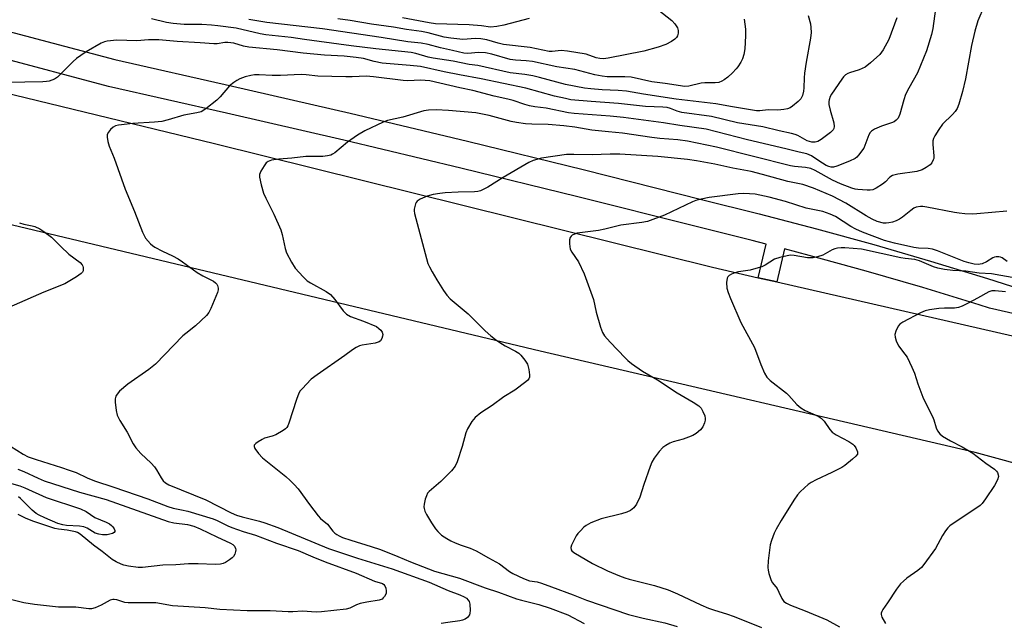
# Model space of a CAD drawing. Units: inches. Extents: x 1243769 to 1249769, y 553452 to 557453.
# Drawn here: x 1245790 to 1246093, y 555612 to 555798 of the extents above; entities that cross this region are included whole.
import ezdxf

# ---------------------------------------------------------------- set-up
doc = ezdxf.new("R2010")
doc.units = ezdxf.units.IN
doc.header["$MEASUREMENT"] = 0
for name, color, linetype in [('TRANS-Road', 130, 'Continuous'), ('TRANS-Street Sidewalk', 7, 'Continuous'), ('Undefined', 1, 'Continuous')]:
    doc.layers.add(name, color=color, linetype=linetype)

msp = doc.modelspace()

# ---------------------------------------------------------------- linework, layer by layer
at = {"layer": 'TRANS-Road'}
for points in [[(1245498.49, 555843.33), (1245697.2, 555797.23), (1245849.82, 555760.14), (1246003.28, 555722.01), (1246017.39, 555718.77), (1246023.08, 555717.47), (1246120.4, 555695.15)], [(1246124, 555654.05), (1246084.21, 555664.87), (1245950.14, 555696.15), (1245755.24, 555742.62), (1245592.68, 555782.13), (1245451.22, 555816.67)]]:
    msp.add_lwpolyline(points, dxfattribs=at)
at = {"layer": 'TRANS-Street Sidewalk'}
for points in [[(1246131.35, 555699.57), (1246088.63, 555709.38), (1246085.42, 555710.41), (1246068.05, 555715.72), (1246050.61, 555720.8), (1246033.11, 555725.64), (1246025.51, 555727.63), (1246023.08, 555717.47), (1246017.39, 555718.77), (1246019.82, 555729.12), (1246015.54, 555730.25), (1245997.84, 555734.63), (1245961.82, 555743.7), (1245925.78, 555752.54), (1245889.7, 555761.15), (1245853.55, 555769.52), (1245817.17, 555777.71), (1245782.46, 555786.93), (1245747.87, 555795.88), (1245713.23, 555804.61)], [(1245749.98, 555804.12), (1245784.62, 555795.16), (1245819.2, 555785.98), (1245855.45, 555777.82), (1245891.64, 555769.43), (1245927.79, 555760.81), (1245963.87, 555751.96), (1245999.9, 555742.88), (1246017.64, 555738.49), (1246035.32, 555733.86), (1246052.94, 555728.99), (1246070.48, 555723.88), (1246087.96, 555718.53), (1246105.37, 555712.95)]]:
    msp.add_lwpolyline(points, dxfattribs=at)
at = {"layer": 'Undefined'}
for points, elevation in [([(1246072.02, 555801.61), (1246071.13, 555795.57), (1246070.71, 555793.68), (1246069.26, 555788.67), (1246066.46, 555781.92), (1246063.72, 555777.2), (1246062.75, 555775.21), (1246062.19, 555773.63), (1246061.01, 555769.2), (1246060.44, 555767.95), (1246059.9, 555767.29), (1246059.22, 555766.79), (1246058.43, 555766.47), (1246055.36, 555765.48), (1246053.22, 555764.51), (1246052.27, 555763.92), (1246051.9, 555763.52), (1246051.49, 555762.79), (1246050.26, 555759.49), (1246049.87, 555758.69), (1246048.3, 555756.51), (1246047.7, 555755.87), (1246047.26, 555755.52), (1246045.52, 555754.67), (1246041.6, 555753.09), (1246040.54, 555752.81), (1246039.81, 555752.81), (1246039.09, 555753.02), (1246038.32, 555753.39), (1246036.08, 555754.76), (1246033.79, 555756.28), (1246032.39, 555756.9), (1246029.98, 555757.42), (1246025.84, 555758.52), (1246014.1, 555761.27), (1246001.3, 555764.57), (1245993.19, 555765.72), (1245988.21, 555766.51), (1245975.91, 555768.19), (1245971.8, 555768.59), (1245960.67, 555769.37), (1245958.88, 555769.59), (1245951.99, 555771.03), (1245948.5, 555771.45), (1245946.86, 555771.77), (1245945.5, 555772.12), (1245941.89, 555773.36), (1245940.25, 555773.83), (1245936.02, 555774.72), (1245929.42, 555776.49), (1245925.39, 555777.32), (1245916.21, 555779.43), (1245913.32, 555779.64), (1245909.47, 555779.48), (1245907.97, 555779.52), (1245898.81, 555780.67), (1245896.55, 555780.87), (1245892.29, 555780.66), (1245890.27, 555780.66), (1245881.73, 555780.91), (1245878.09, 555781.28), (1245876.57, 555781.36), (1245870.22, 555781.04), (1245867.58, 555781.06), (1245863.64, 555781.32), (1245862.16, 555781.29), (1245861.01, 555781.12), (1245859.35, 555780.65), (1245857.71, 555780.08), (1245856.73, 555779.57), (1245855.81, 555778.96), (1245854.53, 555777.85), (1245851.58, 555774.56), (1245850.54, 555773.52), (1245847.14, 555770.83), (1245845.7, 555769.91), (1245844.39, 555769.54), (1245840.38, 555768.91), (1245835.59, 555767.42), (1245833.67, 555766.93), (1245831.33, 555766.7), (1245824.7, 555766.34), (1245820.33, 555765.81), (1245819.34, 555765.53), (1245818.67, 555765.2), (1245817.85, 555764.47), (1245817.17, 555763.6), (1245816.84, 555762.88), (1245816.79, 555762.08), (1245816.99, 555760.7), (1245817.37, 555759.32), (1245818.96, 555755.64), (1245822.37, 555746.04), (1245825.26, 555739.13), (1245827.72, 555732.78), (1245828.18, 555731.73), (1245828.62, 555731), (1245830.14, 555729.25), (1245830.78, 555728.67), (1245831.49, 555728.16), (1245833.84, 555726.92), (1245836.92, 555725.5), (1245838.64, 555724.56), (1245840, 555723.68), (1245844.5, 555720.37), (1245846.23, 555719.38), (1245848.77, 555718.16), (1245849.5, 555717.73), (1245850.18, 555717.2), (1245850.56, 555716.79), (1245850.83, 555716.33), (1245851, 555715.54), (1245850.97, 555714.99), (1245850.74, 555714.17), (1245848.7, 555709.29), (1245848.07, 555707.99), (1245847.37, 555707.09), (1245843.99, 555703.92), (1245840.98, 555701.62), (1245840.1, 555700.84), (1245831.72, 555692.14), (1245829.6, 555690.51), (1245823.15, 555685.93), (1245820.63, 555683.75), (1245819.86, 555682.91), (1245819.41, 555682.23), (1245819.21, 555681.47), (1245819.23, 555680.36), (1245819.54, 555677.8), (1245819.87, 555676.44), (1245820.73, 555674.72), (1245822.93, 555671.2), (1245824.81, 555667.58), (1245825.59, 555666.37), (1245827.13, 555664.62), (1245830.33, 555661.57), (1245831.35, 555660.51), (1245832, 555659.57), (1245833.38, 555657.08), (1245834.02, 555656.17), (1245834.78, 555655.5), (1245835.8, 555654.95), (1245847.15, 555650.34), (1245855.03, 555646.3), (1245856.68, 555645.56), (1245858.37, 555645.05), (1245863.73, 555643.74), (1245865.34, 555643.25), (1245869.37, 555641.79), (1245884.98, 555635.27), (1245893.89, 555632.33), (1245904.62, 555629.06), (1245915.97, 555624.95), (1245921.87, 555622.37), (1245925.44, 555621), (1245926.78, 555620.41), (1245927.47, 555619.96), (1245928.04, 555619.41), (1245928.3, 555618.96), (1245928.5, 555618.17), (1245928.64, 555616.19), (1245928.55, 555615.37), (1245928.39, 555614.87), (1245928.15, 555614.42), (1245927.79, 555614.03), (1245927.09, 555613.56), (1245926.29, 555613.2), (1245925.48, 555613.01), (1245921.72, 555612.53), (1245919.66, 555612.15)], 456), ([(1246086.94, 555802.42), (1246085.04, 555797.91), (1246084.15, 555794.78), (1246083.1, 555790.36), (1246081.26, 555780.01), (1246080.33, 555776.14), (1246079.19, 555772.27), (1246078.65, 555770.94), (1246078.01, 555769.94), (1246077.25, 555769.08), (1246074.19, 555766.06), (1246072.99, 555764.42), (1246071.73, 555762.46), (1246071.36, 555761.7), (1246071.2, 555760.9), (1246071.21, 555759.78), (1246071.47, 555756.37), (1246071.43, 555755.55), (1246071.3, 555755.05), (1246070.82, 555754.15), (1246070.3, 555753.56), (1246069.14, 555752.73), (1246067.89, 555752.04), (1246066.28, 555751.53), (1246060.39, 555750.66), (1246058.75, 555750.26), (1246057.93, 555749.77), (1246056.53, 555748.28), (1246055.63, 555747.56), (1246053.69, 555746.31), (1246052.66, 555745.86), (1246051.83, 555745.75), (1246050.98, 555745.75), (1246048.09, 555745.93), (1246047.25, 555746.08), (1246046.17, 555746.4), (1246042.69, 555747.69), (1246040.29, 555748.87), (1246034.9, 555751.85), (1246033.62, 555752.38), (1246031.94, 555752.68), (1246028.54, 555753.02), (1246027.28, 555753.23), (1246004.53, 555758.98), (1246001.57, 555759.65), (1245995.55, 555760.82), (1245992.62, 555761.27), (1245987.09, 555761.71), (1245984.61, 555761.99), (1245975.53, 555763.33), (1245971.29, 555763.68), (1245966.11, 555764.22), (1245960.86, 555765.11), (1245957.53, 555765.58), (1245952.63, 555766.02), (1245947.67, 555766.05), (1245945.69, 555766.23), (1245942.86, 555766.61), (1245941.24, 555766.91), (1245934.49, 555768.72), (1245930.41, 555769.54), (1245921.95, 555770.32), (1245918.13, 555770.5), (1245915.8, 555770.4), (1245914.36, 555770.17), (1245907.86, 555768.27), (1245903.2, 555767.2), (1245901.82, 555766.75), (1245896.19, 555763.98), (1245893.93, 555762.74), (1245890.8, 555760.51), (1245886.94, 555757.29), (1245886.23, 555756.8), (1245885.72, 555756.57), (1245884.65, 555756.3), (1245883.25, 555756.11), (1245879.41, 555756.17), (1245878, 555756.12), (1245873.7, 555755.64), (1245869.64, 555755.33), (1245867.45, 555754.97), (1245866.44, 555754.63), (1245865.82, 555754.16), (1245865.14, 555753.29), (1245864.11, 555751.6), (1245863.74, 555750.59), (1245863.75, 555749.75), (1245864.26, 555747.43), (1245864.99, 555744.84), (1245865.71, 555743.27), (1245868.16, 555738.36), (1245870.29, 555733.52), (1245870.72, 555732.12), (1245871.64, 555727.81), (1245872.08, 555726.41), (1245873.54, 555723.6), (1245874.76, 555721.68), (1245877.13, 555719), (1245878.44, 555717.82), (1245879.42, 555717.2), (1245884.26, 555714.51), (1245885.59, 555713.6), (1245886.95, 555712.08), (1245889.53, 555708.53), (1245890.56, 555707.55), (1245891.78, 555706.85), (1245895.77, 555705.38), (1245899.73, 555703.68), (1245900.52, 555703.15), (1245901.08, 555702.59), (1245901.51, 555701.96), (1245901.7, 555701.26), (1245901.65, 555700.74), (1245901.39, 555699.98), (1245900.95, 555699.32), (1245900.57, 555699.04), (1245899.35, 555698.61), (1245895.3, 555698), (1245894.52, 555697.73), (1245893.55, 555697.24), (1245892.38, 555696.53), (1245889.98, 555694.77), (1245881.52, 555688.88), (1245879.68, 555687.48), (1245876.83, 555684.54), (1245876.27, 555683.87), (1245875.8, 555683.15), (1245875.08, 555681.26), (1245872.75, 555673.89), (1245872.41, 555673.08), (1245872.11, 555672.6), (1245871.72, 555672.2), (1245871.02, 555671.69), (1245868.72, 555670.35), (1245867.66, 555669.91), (1245865.31, 555669.29), (1245864.52, 555668.93), (1245863.27, 555668.18), (1245862.59, 555667.7), (1245862.11, 555667.17), (1245862.04, 555666.78), (1245862.3, 555666.14), (1245863.44, 555664.56), (1245864.64, 555663.28), (1245871.8, 555657.48), (1245873.22, 555656.24), (1245874.44, 555655.05), (1245875.61, 555653.71), (1245879.09, 555648.85), (1245881.77, 555645.38), (1245882.56, 555644.56), (1245884.67, 555642.83), (1245886.33, 555640.66), (1245886.88, 555640.06), (1245887.53, 555639.57), (1245888.24, 555639.16), (1245889.31, 555638.7), (1245891.85, 555637.83), (1245898.15, 555635.96), (1245901.05, 555635.01), (1245906.35, 555632.86), (1245910.27, 555631.16), (1245917.67, 555628.33), (1245925.37, 555626.15), (1245933.21, 555623.14), (1245937.38, 555621.89), (1245942.85, 555619.82), (1245944.48, 555619.34), (1245949.77, 555618.03), (1245953.32, 555616.89), (1245958.68, 555614.86), (1245963.76, 555612.21)], 454), ([(1245986.41, 555801.45), (1245990.73, 555798.02), (1245991.71, 555796.96), (1245992.48, 555795.77), (1245992.68, 555794.96), (1245992.68, 555794.11), (1245992.5, 555793.3), (1245992.24, 555792.84), (1245991.63, 555792.28), (1245990.68, 555791.61), (1245988.9, 555790.64), (1245986.56, 555789.78), (1245982.12, 555788.62), (1245971.17, 555786.44), (1245969.74, 555786.25), (1245968.6, 555786.3), (1245967.47, 555786.54), (1245964.32, 555787.63), (1245958.63, 555788.63), (1245956.67, 555788.78), (1245953.88, 555788.47), (1245952.99, 555788.5), (1245947.12, 555789.72), (1245938.9, 555790.62), (1245937.21, 555791.03), (1245933.74, 555792.07), (1245931.88, 555792.41), (1245930.25, 555792.46), (1245926.32, 555792.23), (1245922.69, 555792.54), (1245920.66, 555792.94), (1245915.67, 555794.23), (1245913.58, 555794.67), (1245908.99, 555795.3), (1245905.04, 555796.02), (1245898.19, 555796.89), (1245891.69, 555798.06), (1245887.86, 555798.52)], 464), ([(1246060.11, 555798.87), (1246057.58, 555792.13), (1246055.85, 555789), (1246054.83, 555787.55), (1246051.99, 555784.94), (1246050.36, 555783.68), (1246048.5, 555782.82), (1246045.45, 555781.95), (1246044.95, 555781.71), (1246044.27, 555781.24), (1246043.66, 555780.64), (1246043.12, 555779.94), (1246039.91, 555775.36), (1246039.55, 555774.62), (1246039.22, 555773.57), (1246039.14, 555773.04), (1246039.16, 555772.17), (1246039.49, 555770.43), (1246040.66, 555766.51), (1246040.81, 555765.4), (1246040.66, 555764.72), (1246040.45, 555764.3), (1246039.65, 555763.48), (1246036.72, 555761.34), (1246035.72, 555760.73), (1246034.93, 555760.5), (1246033.84, 555760.56), (1246032.47, 555760.94), (1246029.59, 555762.56), (1246028.77, 555762.9), (1246027.63, 555763.22), (1246023.86, 555764.02), (1246018.75, 555765.23), (1246011.03, 555766.53), (1246002.94, 555768.42), (1245993.8, 555769.71), (1245992.4, 555770.08), (1245990.31, 555770.9), (1245989.31, 555771.18), (1245987.94, 555771.32), (1245982.59, 555771.58), (1245974.3, 555772.48), (1245965.93, 555773.06), (1245959.63, 555773.63), (1245957.95, 555773.95), (1245954.65, 555774.74), (1245945.75, 555777.17), (1245932.01, 555780.06), (1245925.3, 555781.28), (1245920.6, 555782.22), (1245913.32, 555783.81), (1245910.18, 555784.18), (1245901.48, 555784.91), (1245899.08, 555785.41), (1245895.72, 555786.3), (1245893.5, 555786.68), (1245889.82, 555787.01), (1245883.73, 555787.31), (1245877.14, 555788), (1245869.21, 555788.99), (1245860.41, 555789.81), (1245858.79, 555790.14), (1245855.86, 555791.01), (1245854.01, 555791.3), (1245853.05, 555791.27), (1245850.65, 555790.87), (1245849.67, 555790.83), (1245845.42, 555791.18), (1245838.36, 555791.58), (1245832.71, 555792.04), (1245830.95, 555792.11), (1245829.48, 555792.07), (1245825.88, 555791.8), (1245819.74, 555791.97), (1245816.81, 555791.7), (1245815.97, 555791.5), (1245814.92, 555791.03), (1245810.36, 555788.35), (1245808.68, 555787.28), (1245807.35, 555786.3), (1245806.29, 555785.41), (1245801.53, 555780.6), (1245800.57, 555779.97), (1245798.95, 555779.36), (1245798.1, 555779.19), (1245796.94, 555779.12), (1245791.38, 555779.08), (1245786.36, 555778.94)], 458), ([(1246032.74, 555799.55), (1246033.43, 555797), (1246033.61, 555795.84), (1246033.64, 555794.36), (1246033.44, 555792.59), (1246032.14, 555785.22), (1246031.64, 555781.79), (1246031.51, 555780.37), (1246031.44, 555777.29), (1246031.34, 555776.23), (1246031.02, 555774.87), (1246030.52, 555773.9), (1246029.72, 555773.08), (1246027.89, 555771.59), (1246027.17, 555771.13), (1246026.37, 555770.82), (1246025.22, 555770.62), (1246023.45, 555770.44), (1246020.46, 555770.47), (1246017.91, 555770.16), (1246016.81, 555770.21), (1246009.47, 555771.41), (1246004.31, 555772.38), (1245992.08, 555773.79), (1245982.01, 555775.34), (1245976.79, 555776.25), (1245974.19, 555776.46), (1245969.31, 555776.62), (1245965.8, 555776.93), (1245963.82, 555777.23), (1245957.98, 555778.3), (1245949.95, 555780.47), (1245947.97, 555780.94), (1245945.45, 555781.37), (1245940.97, 555781.91), (1245931.02, 555784.12), (1245928.32, 555784.52), (1245923.34, 555785.47), (1245917.22, 555786.38), (1245915.73, 555786.75), (1245911.93, 555787.91), (1245910.49, 555788.21), (1245899.53, 555789.27), (1245892, 555790.21), (1245882.15, 555791.61), (1245877.62, 555792.14), (1245873.46, 555792.81), (1245865.67, 555793.66), (1245863.96, 555793.97), (1245856.51, 555795.67), (1245850.93, 555796.43), (1245848.95, 555796.63), (1245846, 555796.8), (1245840.51, 555796.78), (1245837.1, 555797.09), (1245835.12, 555797.38), (1245830.47, 555798.6)], 460), ([(1246013.03, 555798.49), (1246013.45, 555795.32), (1246013.5, 555793.31), (1246013.21, 555789.34), (1246012.89, 555787.6), (1246012.5, 555786.19), (1246011.99, 555785.19), (1246011.07, 555783.77), (1246010.55, 555783.11), (1246009.4, 555781.9), (1246007.96, 555780.58), (1246006.87, 555779.71), (1246006.18, 555779.3), (1246005.21, 555778.96), (1246004.08, 555778.84), (1246000.91, 555778.79), (1245999.74, 555778.7), (1245996.02, 555777.78), (1245994.74, 555777.7), (1245988.71, 555778.61), (1245984.55, 555779.11), (1245978.26, 555780.52), (1245976.25, 555780.64), (1245970.87, 555780.72), (1245969.25, 555780.88), (1245967.06, 555781.32), (1245960.91, 555782.97), (1245955.3, 555783.71), (1245947.87, 555785.36), (1245945.92, 555785.61), (1245942.62, 555785.76), (1245940.97, 555785.99), (1245935.26, 555787.62), (1245933.32, 555788.07), (1245931.15, 555788.18), (1245927.86, 555787.87), (1245926.71, 555787.93), (1245923.19, 555788.79), (1245919.5, 555789.59), (1245915.69, 555790.61), (1245913.52, 555791.08), (1245909.38, 555791.48), (1245901.25, 555792.82), (1245883.11, 555795.45), (1245866.01, 555797.4), (1245860.47, 555798.35)], 462), ([(1245946.8, 555798.65), (1245938.97, 555796.58), (1245936.79, 555796.14), (1245934.92, 555796.02), (1245932.08, 555796.42), (1245928.33, 555796.71), (1245917.94, 555796.99), (1245915.95, 555797.27), (1245907.79, 555798.87)], 466), ([(1246093.95, 555739.26), (1246084.7, 555738.42), (1246083.53, 555738.38), (1246080.99, 555738.5), (1246079.3, 555738.65), (1246077.87, 555738.86), (1246069.27, 555740.55), (1246068.13, 555740.7), (1246067.32, 555740.7), (1246066, 555740.5), (1246065.26, 555740.17), (1246064.34, 555739.51), (1246061.83, 555737.43), (1246060.87, 555736.79), (1246059.85, 555736.26), (1246058.76, 555735.91), (1246057.63, 555735.66), (1246056.77, 555735.56), (1246055.93, 555735.61), (1246054, 555736.11), (1246052.46, 555736.79), (1246050.59, 555737.85), (1246044.34, 555741.73), (1246040.28, 555743.92), (1246034.41, 555746.37), (1246031.12, 555747.5), (1246026.51, 555748.43), (1246018.67, 555750.62), (1246015.15, 555751.49), (1246009.57, 555752.57), (1246003.95, 555753.78), (1245998.38, 555754.83), (1245995.63, 555755.21), (1245986.39, 555756.13), (1245974.75, 555756.88), (1245971.79, 555756.87), (1245966.24, 555756.6), (1245960.55, 555756.75), (1245958.26, 555756.73), (1245950.57, 555755.64), (1245948, 555754.88), (1245946.65, 555754.29), (1245938.79, 555749.63), (1245934.05, 555746.62), (1245931.8, 555745.58), (1245931.03, 555745.34), (1245929.97, 555745.18), (1245924.97, 555745.11), (1245920.94, 555744.89), (1245919.23, 555744.73), (1245917.27, 555744.36), (1245915.33, 555743.87), (1245913.21, 555742.97), (1245912.3, 555742.38), (1245911.97, 555741.99), (1245911.74, 555741.52), (1245911.37, 555739.92), (1245911.35, 555739.36), (1245911.46, 555738.53), (1245915.61, 555723.16), (1245916.05, 555722.09), (1245916.87, 555720.57), (1245918.34, 555718.08), (1245920.45, 555714.8), (1245921.47, 555713.34), (1245922.44, 555712.23), (1245928, 555707.58), (1245930.59, 555705.11), (1245933.29, 555702.34), (1245934.97, 555700.85), (1245936.47, 555699.67), (1245937.77, 555698.78), (1245939.39, 555697.8), (1245942.58, 555696.13), (1245943.57, 555695.48), (1245944.23, 555694.91), (1245945.5, 555693.35), (1245946.24, 555692.13), (1245946.69, 555690.5), (1245946.95, 555688.85), (1245946.92, 555688.08), (1245946.73, 555687.61), (1245946.39, 555687.2), (1245945.75, 555686.63), (1245942.37, 555684.15), (1245938.98, 555682.05), (1245935.36, 555679.42), (1245931.9, 555677.08), (1245930.18, 555675.65), (1245929.6, 555675.06), (1245929.09, 555674.4), (1245927.85, 555672.19), (1245927.28, 555670.91), (1245926.15, 555666.77), (1245924.61, 555661.97), (1245924.03, 555660.64), (1245922.92, 555659.29), (1245919.61, 555655.91), (1245916, 555652.92), (1245915.51, 555652.32), (1245915.14, 555651.58), (1245914.8, 555650.46), (1245914.48, 555649.02), (1245914.39, 555648.17), (1245914.43, 555647.61), (1245914.67, 555646.81), (1245915.12, 555645.77), (1245916.66, 555643.23), (1245917.93, 555641.34), (1245918.64, 555640.53), (1245919.82, 555639.43), (1245921.44, 555638.35), (1245922.66, 555637.67), (1245923.97, 555637.08), (1245925.83, 555636.35), (1245928.62, 555635.4), (1245930.44, 555634.57), (1245934.27, 555632.38), (1245937.66, 555630.56), (1245940.76, 555628.24), (1245941.72, 555627.6), (1245945.02, 555626.03), (1245946.9, 555625.38), (1245949.25, 555625.03), (1245950.59, 555624.67), (1245953.67, 555623.46), (1245960.39, 555621.01), (1245964.43, 555619.38), (1245977.39, 555614.96), (1245981.97, 555613.81), (1245988.56, 555612.35), (1245992.42, 555611.22)], 452), ([(1246094.1, 555723.74), (1246092.5, 555724.87), (1246092.02, 555725.11), (1246091.5, 555725.22), (1246090.69, 555725.21), (1246090.16, 555725.11), (1246089.65, 555724.91), (1246087.71, 555723.61), (1246086.41, 555723.05), (1246085.08, 555722.85), (1246083.86, 555722.96), (1246082.21, 555723.32), (1246080.83, 555723.74), (1246072.57, 555727.09), (1246071.06, 555727.61), (1246069.76, 555727.78), (1246066.7, 555727.84), (1246065.28, 555728.03), (1246059.33, 555729.37), (1246056.29, 555730.27), (1246049.45, 555732.84), (1246047.4, 555733.7), (1246045.87, 555734.51), (1246041.13, 555737.59), (1246039.54, 555738.31), (1246037.3, 555739.13), (1246032.18, 555740.22), (1246025.73, 555742.26), (1246020.75, 555743.59), (1246016.41, 555744.48), (1246012.96, 555744.75), (1246011.24, 555744.63), (1246002.29, 555743.46), (1245999.75, 555742.98), (1245998.14, 555742.52), (1245997.08, 555742.1), (1245988.51, 555737.99), (1245983.27, 555736.07), (1245981.56, 555735.75), (1245975.05, 555734.92), (1245970.09, 555733.71), (1245968.2, 555733.31), (1245961.6, 555732.47), (1245960.8, 555732.23), (1245960.08, 555731.89), (1245959.69, 555731.58), (1245959.42, 555731.18), (1245959.25, 555730.4), (1245959.21, 555729.24), (1245959.28, 555728.37), (1245959.47, 555727.58), (1245959.93, 555726.68), (1245961.98, 555723.63), (1245963.78, 555719.94), (1245966.57, 555712.08), (1245967.43, 555708.11), (1245968.77, 555703.52), (1245969.43, 555701.88), (1245970.06, 555700.9), (1245971.78, 555698.86), (1245976.33, 555694.04), (1245977.18, 555693.22), (1245978.33, 555692.32), (1245981.7, 555689.99), (1245986.36, 555687.29), (1245992.39, 555683.27), (1245997.36, 555680.39), (1245999.03, 555679.26), (1245999.76, 555678.51), (1246000.35, 555677.58), (1246000.87, 555676.24), (1246001.02, 555675.41), (1246001, 555674.87), (1246000.83, 555674.06), (1246000.31, 555672.79), (1245999.57, 555671.91), (1245998.23, 555670.75), (1245997.24, 555670.15), (1245995.9, 555669.61), (1245994.25, 555669.05), (1245991.14, 555668.15), (1245990.09, 555667.72), (1245988.88, 555667.06), (1245987.98, 555666.45), (1245986.83, 555665.23), (1245985.31, 555663.17), (1245984.58, 555661.95), (1245984.03, 555660.58), (1245982.09, 555654.99), (1245980.88, 555651.08), (1245979.88, 555648.95), (1245979.01, 555647.89), (1245977.97, 555647.04), (1245976.91, 555646.55), (1245975.23, 555646.03), (1245969, 555644.43), (1245965.82, 555643.17), (1245964.31, 555642.4), (1245963.63, 555641.84), (1245962.58, 555640.78), (1245961.79, 555639.88), (1245961.29, 555639.16), (1245959.82, 555636.33), (1245959.61, 555635.57), (1245959.72, 555634.93), (1245959.99, 555634.55), (1245960.61, 555634.06), (1245966.27, 555630.7), (1245970.95, 555628.46), (1245974.65, 555626.9), (1245976.24, 555626.3), (1245977.62, 555625.88), (1245985.45, 555623.94), (1245989.66, 555622.55), (1245992.53, 555621.36), (1245999.68, 555617.92), (1246002.03, 555616.95), (1246003.88, 555616.27), (1246007.55, 555615.13), (1246009.94, 555614.3), (1246018.42, 555610.99)], 450), ([(1245789.77, 555735.72), (1245791.13, 555735.29), (1245793.71, 555734.78), (1245794.53, 555734.53), (1245796.07, 555733.8), (1245797.29, 555733.05), (1245799.61, 555731.23), (1245802.5, 555728.34), (1245805.02, 555726.06), (1245808.43, 555723.46), (1245809.1, 555722.72), (1245809.31, 555722.32), (1245809.43, 555721.88), (1245809.36, 555720.89), (1245809.16, 555720.44), (1245808.81, 555720.02), (1245807.38, 555719.01), (1245803.78, 555716.88), (1245797.3, 555714.28), (1245780.52, 555707.05)], 458), ([(1246096.75, 555718.67), (1246089.28, 555719.91), (1246085.42, 555720.19), (1246081.29, 555720.73), (1246077.33, 555720.97), (1246074.71, 555721.29), (1246072.72, 555721.72), (1246071.33, 555722.12), (1246067.02, 555723.96), (1246065.62, 555724.38), (1246062.64, 555724.67), (1246061.3, 555724.88), (1246049.2, 555727.55), (1246044.05, 555727.97), (1246042.93, 555727.99), (1246041.8, 555727.86), (1246040.99, 555727.67), (1246040.18, 555727.31), (1246037.3, 555725.76), (1246035.67, 555725.2), (1246034.28, 555724.88), (1246033.41, 555724.84), (1246032.53, 555724.91), (1246028.48, 555725.56), (1246027.35, 555725.66), (1246026.24, 555725.53), (1246024.02, 555725.01), (1246022.43, 555724.45), (1246019.53, 555722.65), (1246018.51, 555722.14), (1246017.4, 555721.76), (1246014.84, 555721.08), (1246011.34, 555720.53), (1246010.2, 555720.25), (1246009.12, 555719.83), (1246008.4, 555719.43), (1246008.04, 555719.08), (1246007.83, 555718.63), (1246007.63, 555717.29), (1246007.69, 555715.58), (1246008.08, 555714.22), (1246008.79, 555712.35), (1246012.01, 555704.94), (1246016.26, 555697.26), (1246018.19, 555691.97), (1246019.31, 555689.31), (1246020, 555688.09), (1246021, 555687.12), (1246026.03, 555683.22), (1246026.84, 555682.41), (1246029.29, 555679.66), (1246030.5, 555678.62), (1246031.87, 555677.79), (1246035.8, 555676.12), (1246036.74, 555675.5), (1246037.72, 555674.5), (1246039.46, 555672), (1246040.19, 555671.18), (1246041.34, 555670.34), (1246045.25, 555668.26), (1246046.48, 555667.48), (1246046.9, 555667.09), (1246047.41, 555666.38), (1246047.98, 555665.13), (1246048, 555664.66), (1246047.93, 555664.43), (1246047.48, 555663.8), (1246046.4, 555662.8), (1246044.08, 555660.89), (1246043.11, 555660.27), (1246040.09, 555658.68), (1246035.23, 555656.46), (1246033.68, 555655.68), (1246032.73, 555654.98), (1246031.61, 555653.99), (1246030.31, 555652.76), (1246029.52, 555651.88), (1246028.39, 555650.21), (1246024.44, 555643.98), (1246022.89, 555641.28), (1246022.27, 555639.99), (1246021.44, 555637.8), (1246021.04, 555636.4), (1246020.45, 555631.5), (1246020.32, 555629.49), (1246020.4, 555628.65), (1246020.65, 555627.56), (1246021.36, 555625.45), (1246021.81, 555624.74), (1246023.23, 555622.94), (1246023.76, 555621.89), (1246024.62, 555619.85), (1246025.21, 555619.02), (1246026.08, 555618.42), (1246027.3, 555617.8), (1246031.85, 555616.12), (1246038.52, 555613.31), (1246042.39, 555611.2)], 448), ([(1246093.56, 555714.44), (1246090.41, 555714.77), (1246089.39, 555714.74), (1246088.37, 555714.37), (1246084.89, 555712.43), (1246082.01, 555710.94), (1246080.17, 555710.02), (1246079.09, 555709.6), (1246077.8, 555709.42), (1246074.76, 555709.41), (1246073.05, 555709.31), (1246070.16, 555708.91), (1246068.8, 555708.56), (1246067.4, 555707.92), (1246061.88, 555705.11), (1246060.97, 555704.45), (1246060.5, 555703.8), (1246059.8, 555702.31), (1246059.5, 555701.27), (1246059.53, 555700.46), (1246059.86, 555699.35), (1246060.63, 555697.76), (1246062.58, 555695.21), (1246063.23, 555694.25), (1246064.74, 555691.15), (1246065.53, 555689.3), (1246066.52, 555686.1), (1246068.09, 555681.96), (1246068.8, 555680.36), (1246071.02, 555676.01), (1246071.43, 555674.93), (1246072.15, 555672.52), (1246072.61, 555671.53), (1246073.32, 555670.68), (1246074.19, 555669.97), (1246076.64, 555668.51), (1246080.25, 555666.66), (1246082.5, 555665.33), (1246083.44, 555664.69), (1246087.46, 555661.6), (1246090.19, 555659.74), (1246090.79, 555659.19), (1246091.09, 555658.76), (1246091.34, 555658.02), (1246091.37, 555657.5), (1246091.08, 555656.48), (1246090.17, 555654.74), (1246087.42, 555650.59), (1246086.38, 555649.19), (1246085.74, 555648.59), (1246085.03, 555648.06), (1246077.15, 555642.8), (1246076.44, 555642.28), (1246075.82, 555641.69), (1246075.11, 555640.77), (1246074.14, 555639.29), (1246071.94, 555635.31), (1246068.39, 555630.33), (1246067.64, 555629.46), (1246066.59, 555628.5), (1246063.2, 555626.12), (1246062.08, 555625.23), (1246061.25, 555624.43), (1246060, 555622.77), (1246057.21, 555618.54), (1246055.75, 555616.47), (1246055.41, 555615.84), (1246055.27, 555615.41), (1246055.26, 555614.95), (1246055.48, 555614.19), (1246056.57, 555612.2)], 446), ([(1245786.99, 555666.83), (1245790.86, 555664.36), (1245792.45, 555663.6), (1245794.92, 555662.7), (1245802.71, 555660.3), (1245805.12, 555659.48), (1245807.23, 555658.69), (1245810.62, 555657.06), (1245812.89, 555656.15), (1245818.8, 555654.24), (1245829.35, 555650.58), (1245835.53, 555648.24), (1245837.16, 555647.77), (1245839.74, 555647.26), (1245841.61, 555646.79), (1245849.41, 555644.47), (1245850.67, 555643.95), (1245853.92, 555642.34), (1245855.21, 555641.78), (1245858.7, 555640.58), (1245862.53, 555639.38), (1245868.95, 555636.95), (1245875.6, 555634.72), (1245880.12, 555632.75), (1245883.98, 555631.22), (1245893.46, 555627.74), (1245899.18, 555625.2), (1245901.63, 555624.47), (1245902.06, 555624.18), (1245902.36, 555623.79), (1245902.65, 555623.06), (1245902.79, 555622.28), (1245902.72, 555621.48), (1245902.23, 555620.48), (1245901.87, 555620.05), (1245901.49, 555619.73), (1245900.62, 555619.35), (1245896.78, 555618.73), (1245894.73, 555618.31), (1245893.62, 555617.92), (1245891.5, 555616.95), (1245890.41, 555616.65), (1245882.83, 555615.78), (1245881.18, 555615.66), (1245876.95, 555616.01), (1245874.03, 555615.8), (1245872.59, 555615.78), (1245866.98, 555616.11), (1245859.91, 555616.12), (1245851.53, 555616.53), (1245846.97, 555617.02), (1245836.91, 555617.64), (1245831.75, 555618.52), (1245823.21, 555618.56), (1245822.26, 555618.71), (1245819.8, 555619.49), (1245818.98, 555619.63), (1245818.5, 555619.6), (1245817.74, 555619.34), (1245814.99, 555617.85), (1245813.09, 555617.02), (1245811.98, 555616.71), (1245811.1, 555616.68), (1245807.16, 555617.25), (1245801.77, 555617.24), (1245794.36, 555618.02), (1245791.12, 555618.55), (1245784.53, 555620.25)], 458), ([(1245789.31, 555659.73), (1245791.07, 555659.05), (1245795.5, 555656.98), (1245797.42, 555656.21), (1245808.26, 555652.68), (1245816.51, 555650.37), (1245835.61, 555643.63), (1245837.29, 555643.25), (1245841.5, 555642.72), (1245843.44, 555642.19), (1245845.42, 555641.38), (1245850.62, 555638.86), (1245854.8, 555636.98), (1245855.47, 555636.55), (1245856, 555635.99), (1245856.36, 555635.34), (1245856.43, 555634.87), (1245856.36, 555634.36), (1245856.09, 555633.59), (1245855.7, 555632.87), (1245855.35, 555632.45), (1245854.48, 555631.77), (1245853.28, 555631.03), (1245852.54, 555630.67), (1245851.74, 555630.44), (1245850.05, 555630.36), (1245844.81, 555630.63), (1245841.82, 555630.63), (1245837.96, 555630.31), (1245833.95, 555630.13), (1245827.71, 555629.42), (1245826.34, 555629.47), (1245823.4, 555629.89), (1245821.96, 555630.18), (1245821.14, 555630.46), (1245819.6, 555631.22), (1245818.35, 555631.94), (1245815.28, 555634.33), (1245812.59, 555636.3), (1245808.43, 555639.7), (1245807.69, 555640.19), (1245807.02, 555640.47), (1245804.5, 555640.94), (1245801.8, 555641.23), (1245800.68, 555641.47), (1245793.87, 555643.78), (1245791.68, 555644.67), (1245789.35, 555645.75)], 460), ([(1245782.11, 555656.82), (1245789.89, 555654.61), (1245791.43, 555654.01), (1245798, 555651.03), (1245808.59, 555647.51), (1245810.31, 555646.69), (1245813.04, 555644.85), (1245816.52, 555643.4), (1245817.48, 555642.91), (1245818.1, 555642.42), (1245818.49, 555642), (1245818.96, 555641.33), (1245819.14, 555640.88), (1245819.14, 555640.53), (1245818.99, 555640.27), (1245818.41, 555639.91), (1245816.8, 555639.55), (1245815.36, 555639.55), (1245814.2, 555639.73), (1245813.1, 555640.06), (1245810.62, 555641.57), (1245809.64, 555641.96), (1245808.25, 555642.15), (1245804.24, 555642.36), (1245803.1, 555642.58), (1245801.61, 555643.02), (1245797.56, 555644.74), (1245795.85, 555645.55), (1245794.96, 555646.06), (1245793.64, 555647.16), (1245790.1, 555650.68), (1245789.43, 555651.18)], 462)]:
    msp.add_lwpolyline(points, dxfattribs=dict(at, elevation=elevation))

doc.saveas('drawing.dxf')
